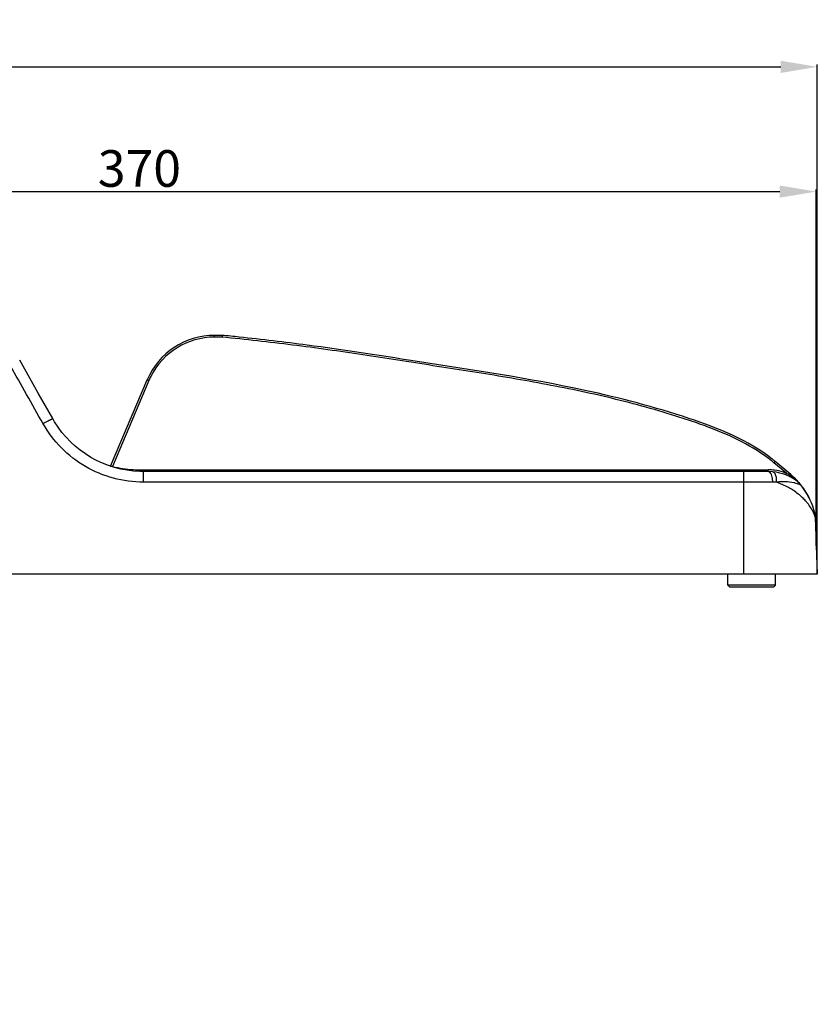
# Model space of a CAD drawing. Units: inches. Extents: x 3223 to 5380, y 2729 to 3363.
# Drawn here: x 5163 to 5380, y 3078 to 3347 of the extents above; entities that cross this region are included whole.
import ezdxf

# ---------------------------------------------------------------- set-up
doc = ezdxf.new("R2010")
doc.units = ezdxf.units.IN
doc.header["$PDMODE"] = 3
doc.layers.add('02___PRT_ALL_AXES', color=7, linetype='Continuous')
doc.layers.add('尺寸线', color=3, linetype='Continuous', lineweight=13)
doc.dimstyles.get("Standard").update_dxf_attribs({"dimtxt": 10, "dimasz": 10, "dimexe": 0.6, "dimexo": 0, "dimgap": 1.2, "dimtad": 1, "dimdec": 0, "dimdsep": 46, "dimtxsty": 'Standard', "dimcen": 2, "dimadec": 1, "dimazin": 2, "dimtfac": 1, "dimtdec": 0, "dimtmove": 0, "dimatfit": 3, "dimfxl": 0, "dimtolj": 1, "dimtzin": 0, "dimarcsym": 0})

# ---------------------------------------------------------------- blocks, each defined once
blk = doc.blocks.new('*D74')
at = {"layer": 'Defpoints', "color": 0}
for p in [(5380.344798997196, 3333.98), (5380.344798997196, 3195.521385317289), (4917.513772646396, 3078.13237569889)]:
    blk.add_point(p, dxfattribs=at)
at = {"layer": '尺寸线', "color": 0, "lineweight": -2}
for p, q in [((4917.513772646396, 3078.13237569889), (4917.513772646396, 3334.58)), ((4927.513772646396, 3333.98), (5370.344798997196, 3333.98)), ((5380.344798997196, 3195.521385317289), (5380.344798997196, 3334.58))]:
    blk.add_line(p, q, dxfattribs=at)
at = {"layer": '尺寸线', "color": 0}
for points in [[(4927.513772646396, 3335.646666666667), (4927.513772646396, 3332.313333333334), (4917.513772646396, 3333.98)], [(5370.344798997196, 3335.646666666667), (5370.344798997196, 3332.313333333334), (5380.344798997196, 3333.98)]]:
    blk.add_solid(points, dxfattribs=at)
at = {"layer": '尺寸线', "color": 0, "insert": (5148.929285821796, 3340.285729877217), "char_height": 10, "attachment_point": 5}
blk.add_mtext('\\A1;463', dxfattribs=at)
blk = doc.blocks.new('*D75')
at = {"layer": 'Defpoints', "color": 0}
for p in [(5380.073641288596, 3299.935), (5380.073641288596, 3203.286326139239), (5010.305810192296, 3195.521385317289)]:
    blk.add_point(p, dxfattribs=at)
at = {"layer": '尺寸线', "color": 0, "lineweight": -2}
for p, q in [((5010.305810192296, 3195.521385317289), (5010.305810192296, 3300.535)), ((5020.305810192296, 3299.935), (5370.073641288596, 3299.935)), ((5380.073641288596, 3203.286326139239), (5380.073641288596, 3300.535))]:
    blk.add_line(p, q, dxfattribs=at)
at = {"layer": '尺寸线', "color": 0}
for points in [[(5020.305810192296, 3301.601666666666), (5020.305810192296, 3298.268333333333), (5010.305810192296, 3299.935)], [(5370.073641288596, 3301.601666666666), (5370.073641288596, 3298.268333333333), (5380.073641288596, 3299.935)]]:
    blk.add_solid(points, dxfattribs=at)
at = {"layer": '尺寸线', "color": 0, "insert": (5195.325304594746, 3306.240729877217), "char_height": 10, "attachment_point": 5}
blk.add_mtext('\\A1;370', dxfattribs=at)

msp = doc.modelspace()

# ---------------------------------------------------------------- linework, layer by layer
at = {"color": 7, "linetype": 'Continuous'}
for p, q in [((5217.921698143597, 3260.702691507589), (5215.844829058697, 3260.702691507589)), ((5215.844829058697, 3260.215779981689), (5215.844829079497, 3260.702691507589)), ((5217.896934804796, 3260.215779981689), (5215.844829058697, 3260.215779981689)), ((5187.449241763196, 3224.992973303589), (5197.434731989696, 3248.51731407739)), ((5197.894984416396, 3248.335036987289), (5187.963093790297, 3224.936968958689)), ((5187.943805879796, 3224.86426504369), (5187.963093790297, 3224.936968958689)), ((5371.912070633096, 3223.067706050089), (5368.504657240396, 3225.915228175989)), ((5373.123075615596, 3222.694206951089), (5368.825281469996, 3226.285806358489)), ((5195.103915772096, 3224.008296843189), (5366.961187845996, 3224.008296843189)), ((5195.103915772096, 3223.562972903489), (5195.103915772096, 3224.008296843189)), ((5196.464300871597, 3223.521402270789), (5195.481398517896, 3223.538340597389)), ((5366.961187845996, 3223.521385317289), (5196.464300878996, 3223.521385317289)), ((5196.464300871096, 3220.626083807389), (5196.464300871597, 3223.521385315689)), ((5360.309878227697, 3195.521385317289), (5360.309878227697, 3223.521385317289)), ((5366.961187845996, 3223.521385317289), (5366.961187845996, 3224.008296843189)), ((5368.195202914196, 3220.626083807389), (5196.464300871096, 3220.626083807389)), ((5376.096721903597, 3219.576547907889), (5375.872662769496, 3219.863494812489)), ((5376.318329333596, 3219.281760396989), (5376.096721903597, 3219.576547907889)), ((5378.333469711097, 3215.89478507989), (5378.234205783996, 3216.103560557889)), ((5378.332299416596, 3215.897279112689), (5378.364213078896, 3215.828838089489)), ((5379.802483579996, 3211.051266961189), (5380.344798997196, 3195.521385317289)), ((5380.344798997196, 3195.521385317289), (5010.305810192296, 3195.521385317289)), ((5355.930336545396, 3192.521385317289), (5355.930336545396, 3195.521385317289)), ((5368.930336545396, 3192.521385317289), (5368.930336545396, 3195.521385317289)), ((5368.930336545396, 3192.521385317289), (5355.930336545396, 3192.521385317289)), ((5356.430336545396, 3192.021385317289), (5355.930336545396, 3192.521385317289)), ((5368.430336545396, 3192.021385317289), (5368.930336545396, 3192.521385317289)), ((5368.430336545396, 3192.021385317289), (5356.430336545396, 3192.021385317289))]:
    msp.add_line(p, q, dxfattribs=at)
for points in [[(5171.655689704996, 3237.964995095289), (5167.732668453196, 3244.927831440689), (5162.653380274996, 3253.944577474889)], [(5195.481398517896, 3223.538340597389), (5193.726590752896, 3223.652849041889), (5191.981995878996, 3223.87508665209), (5190.253920374296, 3224.204254352489), (5188.548890532496, 3224.639160718889), (5186.874002001696, 3225.178057007089), (5185.235537020197, 3225.818938900689), (5183.639814189196, 3226.559385167989), (5182.093700827696, 3227.396176613889), (5180.603060617796, 3228.326024508789), (5179.173551349397, 3229.34532659349), (5177.811241442196, 3230.44955509689), (5176.521215942797, 3231.634318878289), (5175.308228908896, 3232.89499698179), (5174.177249109696, 3234.225998964589), (5173.132425067796, 3235.621973553989), (5172.177213283297, 3237.077892488589), (5171.655719424596, 3237.965010463689)], [(5376.736328986596, 3218.692946834389), (5376.531460502996, 3218.987163050489), (5376.318329333596, 3219.281760396989)], [(5377.121840279297, 3218.106784058489), (5376.933060694896, 3218.399417240789), (5376.736328986596, 3218.692946834389)], [(5377.952201128296, 3216.665271689889), (5377.800733647597, 3216.949879247089), (5377.642115272396, 3217.236581604589), (5377.476204278097, 3217.525121532989), (5377.302834965696, 3217.815270024289), (5377.121840279297, 3218.106784058489)], [(5378.234205783996, 3216.103560557889), (5378.096643978996, 3216.383060273789), (5377.952201128296, 3216.665271689889)]]:
    msp.add_lwpolyline(points, dxfattribs=at)
for centre, radius, start, end in [((5215.844829058697, 3240.702691507589), 20, 90, 156.9999999999957), ((5215.844688893496, 3240.716325911189), 19.4994584089, 89.99958814889993, 153.2687039481029), ((5100.716849453296, 2113.131003000989), 1153.5414716932, 83.9368694065042, 84.16843556141862), ((5100.717258911996, 2113.134907956689), 1153.5375453326, 83.93686914380608, 84.16842902680163), ((5215.861589817197, 3240.704321022889), 19.5199061411, 153.2595467833008, 156.9882617138099), ((5214.550747656196, 3155.745645262089), 92.7792062791, 118.6269440532119, 119.3738051308855), ((5195.105794997497, 3251.938464335289), 27.9302512181, 255.1829465392182, 256.8257677082844), ((5195.114004071496, 3252.003691491689), 27.995633492, 256.8398341605089, 268.3415501568215), ((5344.506861002196, 3197.03379467479), 37.5507296748, 50.60989678608545, 51.56059625169881), ((5341.420629878597, 3193.172521437089), 42.9835673866, 51.34757538049907, 51.71206053628469), ((5351.085453191497, 3205.065450869689), 27.1687666893, 50.1225137146125, 50.58323012487463), ((5351.843673157996, 3205.964105939589), 26.4829478868, 50.11654886568445, 50.35255030319221), ((5351.856072528496, 3205.978985209389), 26.4635794495, 50.11649183110438, 50.34820828170478), ((5195.104611383096, 3251.927105188989), 27.9188083545, 268.3562692367204, 269.9985724471077), ((5366.958598852896, 3210.484618009989), 13.523679081, 86.41807426831589, 89.98903121138137), ((5366.961187845996, 3210.521385317289), 13, 52.09713619230442, 90), ((5366.957399567396, 3210.462116457189), 13.5462116045, 82.86935799500922, 86.41895766169502), ((5366.957077218796, 3210.487035444589), 13.5215257928, 72.13755670071296, 82.85489539552397), ((5366.972494111997, 3210.541220503889), 13.465223962, 68.479165130702, 72.1292737263792), ((5359.625314672597, 3202.173060436189), 24.2394428023, 58.9722780728862, 59.54303666339822), ((5359.307753037996, 3201.648827141289), 24.852355841, 57.4663788569143, 58.96788206747509), ((5359.166731062596, 3201.42359622909), 25.1180835512, 56.83195351571862, 57.47147857590515), ((5364.244358650896, 3209.233359127589), 15.8028768739, 55.22508242090289, 56.75084058309739), ((5360.221645123196, 3207.411766568589), 20, 38.50536418491973, 49.82830481241232), ((5364.250892266597, 3209.244568311889), 15.7899432207, 52.61579428679268, 55.22135764391213), ((5368.189883823597, 3206.496108331889), 14.1299764767, 85.73209511321396, 89.97843156708764), ((5371.561005520996, 3208.864084407189), 11.9512809753, 99.6779636083258, 101.2062702161254), ((5361.346945054196, 3198.365779694589), 23.5818003048, 68.26090787921918, 70.44141122340919), ((5371.537097307996, 3209.01150189589), 11.8019423496, 94.21600833061105, 99.68385942230941), ((5361.578032009897, 3198.943736545089), 22.959357579, 65.99968981109447, 68.26237540630898), ((5364.253114365296, 3209.247527790489), 15.7862425099, 52.32665952918578, 52.61568094569164), ((5364.254824101096, 3209.249736588489), 15.7834493085, 51.7706398116183, 52.32667166509514), ((5364.253055886697, 3209.247817513289), 15.7860510105, 47.42746701038708, 51.76990861588737), ((5368.950095127197, 3214.361707592189), 8.842417337899999, 43.25137444988951, 47.42316648979686), ((5371.568622646197, 3216.439285668089), 5.5, 38.17436395589269, 52.09713619230442), ((5368.912719914596, 3214.326422051589), 8.8938174126, 39.09939970880989, 43.25195985589858), ((5375.884687162997, 3221.313310555489), 1.3073190872, 254.7664636121928, 255.8243534400167), ((5360.221645123196, 3207.411766568589), 20, 13.75450627209728, 36.39608764160172), ((5363.253745440697, 3202.136471755689), 19.3500760654, 55.91189734279673, 59.83240880122041), ((5364.173736972096, 3203.463945271689), 17.7350775023, 50.41686036561942, 55.96975963779241), ((5365.019334419596, 3204.484916209889), 16.409402094, 46.93847757350137, 50.42085050261004), ((5360.322289539996, 3207.445285207189), 19.8952659807, 33.68666405450494, 35.30034368558263), ((5360.364583686896, 3207.472966172989), 19.8447204653, 30.32545381240821, 33.68789288752379), ((5360.366575139597, 3207.475560872789), 19.841691446, 26.91540928998281, 30.32188998440121), ((5366.596633242396, 3206.01795352409), 14.2079453245, 38.9244993338885, 40.45342627179438), ((5360.367951766596, 3207.475960436289), 19.8402830705, 26.73726652870219, 26.91618000800428), ((5360.375539490497, 3207.479781612889), 19.8317874868, 26.52796160530351, 26.73726971929791), ((5360.414049050096, 3207.498853301389), 19.7888142747, 25.36807791449377, 26.52835521199932), ((5360.468460242097, 3207.524806562289), 19.7285305278, 25.11178309160814, 25.36767361519614), ((5374.305834031396, 3210.859319729389), 5.5, 2.000000000003953, 13.75450627209728)]:
    msp.add_arc(centre, radius, start, end, dxfattribs=at)
for points, start_tangent, end_tangent in [([(5217.913508820497, 3260.702691507089), (5217.914450358696, 3260.693291994189), (5217.915843444896, 3260.665755846489), (5217.915349437896, 3260.621098174189), (5217.912171216396, 3260.560831921689), (5217.907907521396, 3260.487243778189), (5217.904212743696, 3260.402775819589), (5217.896934805296, 3260.215779981689)], (-0.9981281283971015, 0.06115749588153106), (-0.05095078348480613, -0.9987011653454122)), ([(5367.851646425296, 3226.446007999489), (5359.713160367896, 3231.655315089889), (5350.860633671797, 3235.553111648289), (5346.304200483996, 3237.182380348089), (5341.705425687496, 3238.688450444889), (5332.419115532896, 3241.413366338489), (5323.038010701096, 3243.792480523189), (5313.586958110096, 3245.87736518669), (5304.086505859696, 3247.724901928689), (5294.552871252796, 3249.393307019089), (5284.998807310696, 3250.940792601589), (5275.434681675896, 3252.424958030289), (5265.869357637996, 3253.901391265989), (5256.302958014796, 3255.370836095689), (5246.726513207896, 3256.773597116389), (5237.132637435496, 3258.051812861089), (5217.896934804796, 3260.215779981689)], (-0.782902736051902, 0.6221441198648797), (-0.9948150654368316, 0.1017004699099883)), ([(5368.053842510396, 3226.910616377189), (5345.290913422396, 3238.037959841689), (5316.915714467696, 3245.672962121089), (5270.574305811597, 3253.666233738789), (5241.108860052696, 3258.033425997889), (5222.558744951396, 3260.219700276689)], (-0.7849042319913176, 0.6196170967638964), (-0.9943981704943026, 0.1056989996054085)), ([(5169.042046437497, 3236.596985579789), (5160.039466160097, 3252.577048725789)], (-0.4909026683823107, 0.8712144226165722), (-0.4907629925591829, 0.8712931109186823)), ([(5197.894984416396, 3248.335036987289), (5197.720156751197, 3248.408210310489), (5197.571147710696, 3248.468618163789), (5197.513904280697, 3248.490938965689), (5197.471184229296, 3248.506812681489), (5197.444462967696, 3248.515707418989), (5197.434731989696, 3248.51731407739)], (-0.9206011383053984, 0.3905042178399679), (-0.3907311284582266, -0.920504853465619)), ([(5196.464300871096, 3220.626083807389), (5188.243158070796, 3221.714809026689), (5180.590012516796, 3224.904926158389), (5174.035246514296, 3229.980434469289), (5169.042046437497, 3236.596985579789)], (-0.9999999994657205, 3.268882280799594e-05), (-0.4909264324316616, 0.8712010318749176)), ([(5170.099795033297, 3237.183314240889), (5170.727655422897, 3237.520938135189), (5170.993451553197, 3237.660168178089), (5171.219851013796, 3237.775818992989), (5171.402664504196, 3237.865770754089), (5171.537948582996, 3237.928050944689), (5171.622549106696, 3237.961157209389), (5171.655426420496, 3237.964846730089)], (0.878029669567396, 0.4786062048901679), (0.5239918885981604, -0.8517232535767313)), ([(5187.450259873996, 3224.995371822589), (5187.461835136696, 3224.997593733289), (5187.492584574296, 3224.996123681789), (5187.541152904296, 3224.99119394319), (5187.605494782096, 3224.983305643289), (5187.770600116796, 3224.961531707689), (5187.963093790297, 3224.936968958689)], (0.3908216825890205, 0.9204664102607367), (0.9925412175768825, -0.1219095214123971)), ([(5368.741432523197, 3226.355581050789), (5368.368497453196, 3226.659823017389), (5368.053842510396, 3226.910616377189)], (-0.7699681098366845, 0.6380823691613201), (-0.7849042319480989, 0.6196170968186442)), ([(5368.504657240396, 3225.915228175989), (5368.625736222996, 3226.059042547489), (5368.729156604097, 3226.179947028689), (5368.769052937097, 3226.225715544289), (5368.799001894396, 3226.259303387689), (5368.817978192697, 3226.279576437889), (5368.825281469996, 3226.285806358489)], (0.641503483474179, 0.7671201214219933), (0.7673333133074218, -0.6412484590926159)), ([(5367.818924502097, 3222.679415685189), (5367.633768554397, 3223.037178550389), (5367.311633832796, 3223.397762978789), (5366.961187845996, 3223.521385317289)], (-0.3920890733666693, 0.9199272572037784), (-1, 0)), ([(5368.084985255096, 3221.764386922389), (5368.032003082896, 3222.015141379589), (5367.818924502097, 3222.679415685189)], (-0.1839915434822874, 0.9829278264079239), (-0.3920890733990444, 0.9199272571899795)), ([(5369.238226053496, 3220.587093035889), (5369.199700298796, 3221.671241536189), (5368.973574858696, 3222.590932523589), (5368.799091705297, 3222.948308425789), (5368.591237974596, 3223.219723372589), (5368.105214778996, 3223.470559579189)], (0.05300806374884241, 0.9985940842893065), (-0.9961227093889287, 0.08797469999755601)), ([(5371.728702899896, 3222.615626897189), (5371.733008449097, 3222.624046877289), (5371.743949816297, 3222.649374797989), (5371.761124169197, 3222.690697610489), (5371.783945814696, 3222.746621581489), (5371.811545628396, 3222.815007923889), (5371.842998723696, 3222.893572411689), (5371.912070633196, 3223.067706120489)], (0.9307438703812234, -0.3656717759791975), (0.3669492964934918, 0.9302409439510451)), ([(5372.790782937196, 3222.141015884489), (5372.791730042796, 3222.166415951889), (5372.813253225197, 3222.230683091289), (5372.853518244796, 3222.328117898289), (5372.908603122096, 3222.449326258989)], (-0.8938466000937837, 0.4483728978214271), (0.425566619618743, 0.9049270977632817)), ([(5372.908746154796, 3222.449179276689), (5372.948353182096, 3222.495843995189), (5373.049262250196, 3222.613220629489)], (0.646079247299429, 0.7632703362564297), (0.6572141650941825, 0.7537038816402346)), ([(5373.049262250196, 3222.613220629489), (5373.074603642896, 3222.642097436889), (5373.119665540897, 3222.691052065689)], (0.6572141646532731, 0.7537038820246985), (0.7299356651132992, 0.6835158555553819)), ([(5373.119665540897, 3222.691052065689), (5373.122310711697, 3222.693337686189), (5373.123486414596, 3222.693863652789)], (0.7299356665759942, 0.6835158539933505), (0.767333317035995, -0.6412484546309153)), ([(5368.195202918896, 3220.62608380749), (5368.185031153997, 3220.918045184589), (5368.084985255096, 3221.764386922389)], (-0.01437160013775743, 0.9998967232216938), (-0.1839915434739638, 0.982927826409482)), ([(5370.669455776796, 3220.78150790259), (5371.589691349696, 3220.811498478789), (5373.960498336496, 3220.527304768889)], (0.9973285154752155, 0.0730467810379268), (0.9732378873755381, -0.2297999446840653)), ([(5372.977758468296, 3218.865757884389), (5372.486330928697, 3219.14278884839), (5370.916557590296, 3219.918102814989)], (-0.8642473549053419, 0.5030671024218538), (-0.9135011303319194, 0.4068361892485791)), ([(5373.960498336496, 3220.527304768889), (5374.197884561396, 3220.468408198889), (5374.842068594797, 3220.280723204689)], (0.9732378873801335, -0.2297999446646033), (0.952282253122298, -0.3052187910144452)), ([(5374.842068594797, 3220.280723204689), (5375.237401458797, 3220.149304653189), (5375.541183872896, 3220.051926916189)], (0.9522822531221576, -0.3052187910148831), (0.9649795607933875, -0.2623250793405031)), ([(5374.947408166896, 3220.779079259589), (5374.935700961896, 3220.793457777689), (5374.932682703897, 3220.873004718989)], (-0.7890533829517162, 0.614324636371074), (0.2000359208478003, 0.97978856411502)), ([(5375.564530858696, 3220.045799949389), (5374.947408114596, 3220.779079192389)], (-0.4742588920198899, 0.8803854288549228), (-0.7890535264409964, 0.6143244520699367)), ([(5375.564530801596, 3220.045799911489), (5375.661029460596, 3220.01470186699), (5375.872647484696, 3219.863514024389)], (0.9697280051552251, -0.2441876246202254), (0.6225987179963262, -0.7825412681445825)), ([(5376.486269447496, 3219.017103092689), (5376.440344239196, 3219.10153422539)], (-0.5886787778670042, 0.8083670555440831), (-0.3627489454246549, 0.9318869044005827)), ([(5377.407936622396, 3215.236490803289), (5377.133033991397, 3215.549694615189), (5376.223399666496, 3216.473969509689)], (-0.6487886581284494, 0.7609686439557717), (-0.7305107740645486, 0.6829011707235638)), ([(5378.895156474096, 3213.111264472989), (5378.629441214496, 3213.563515703589), (5377.650053313397, 3214.944745505389)], (-0.4880826261236548, 0.8727974278583986), (-0.6282528602283547, 0.778009218206887)), ([(5379.802483579996, 3211.051266961189), (5379.785559828097, 3211.103232455689), (5379.736129260997, 3211.247913411089), (5379.657086673997, 3211.465989668689), (5379.551342753996, 3211.740523031089), (5379.421041848196, 3212.052765013289), (5379.267683893597, 3212.389601346989), (5378.895156474096, 3213.111264472989)], (0.09081942963017148, -0.99586737631155), (-0.4880826260813314, 0.8727974278820665))]:
    msp.add_spline(points, degree=3, dxfattribs=dict(at, start_tangent=start_tangent, end_tangent=end_tangent))
at = {"layer": '02___PRT_ALL_AXES', "color": 7, "linetype": 'Continuous'}
for p, q in [((5355.930336545396, 3192.521385317289), (5355.930336545396, 3195.521385317289)), ((5368.930336545396, 3192.521385317289), (5368.930336545396, 3195.521385317289))]:
    msp.add_line(p, q, dxfattribs=at)

# ---------------------------------------------------------------- dimensions: what is measured, and where the dimension line sits
at = {"layer": '尺寸线'}
for base, p1, p2, picture, middle in [((5380.344798997196, 3333.98), (4917.513772646396, 3078.13237569889), (5380.344798997196, 3195.521385317289), '*D74', (5148.929285821796, 3333.98)), ((5380.073641288596, 3299.935), (5010.305810192296, 3195.521385317289), (5380.073641288596, 3203.286326139239), '*D75', (5195.325304594746, 3299.935))]:
    dim = msp.add_linear_dim(base=base, p1=p1, p2=p2, dimstyle='Standard', dxfattribs=at)
    dim.commit()
    dim.dimension.update_dxf_attribs({"geometry": picture, "text_midpoint": middle, "dimtype": 160})

doc.saveas('drawing.dxf')
